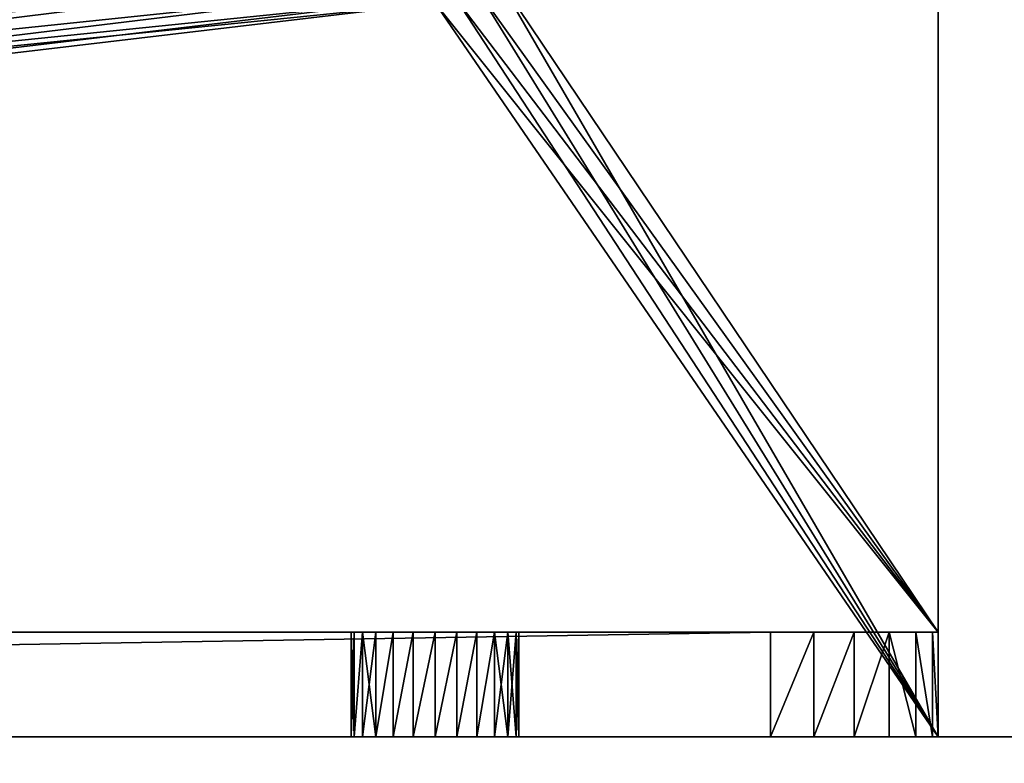
# Model space of a CAD drawing. Extents: x -13 to 98, y 15 to 77.
# Drawn here: x 11 to 12, y 33 to 33 of the extents above; entities that cross this region are included whole.
import ezdxf

# ---------------------------------------------------------------- set-up
doc = ezdxf.new("R2010")
doc.units = 0
doc.header["$MEASUREMENT"] = 0
doc.layers.get('0').update_dxf_attribs({"linetype": 'CONTINUOUS'})

# ---------------------------------------------------------------- blocks, each defined once
blk = doc.blocks.new('GROUP_133')
at = {"color": 39}
mesh = blk.add_polyface(dxfattribs=at)
corners = [(68, 36), (0, 0), (0, 36), (68, 0)]
mesh.append_faces([[corners[k] for k in face] for face in [(0, 1, 2), (1, 0, 3)]], dxfattribs={"vtx0": -1, "color": 39})
mesh = blk.add_polyface(dxfattribs=at)
corners = [(68, 0, 1.875), (0, 36, 1.875), (0, 0, 1.875), (68, 36, 1.875)]
mesh.append_faces([[corners[k] for k in face] for face in [(0, 1, 2), (1, 0, 3)]], dxfattribs={"vtx0": -1, "color": 39})
blk = doc.blocks.new('GROUP_158')
at = {"color": 0, "xscale": 1.433823529411764}
blk.add_blockref('GROUP_133', (0, 0, 41.04569), dxfattribs=at)
blk = doc.blocks.new('GROUP_25')
at = {"color": 9}
for p, q in [((0, 1.875, 1.875), (0, 0.25, 1.875)), ((0, 1.875, 1.875), (0, 1.875, 0.25)), ((0, 1.875, 1.875), (0, 1.875, 0.25)), ((10, 1.875, 1.875), (0, 1.875, 1.875)), ((10, 1.875, 1.875), (0, 1.875, 1.875)), ((0, 1.875, 1.875), (0, 0.25, 1.875)), ((0.25, 1.875), (9.75, 1.875)), ((0.25, 1.875), (9.75, 1.875)), ((0.625, 1.75, 0.875), (0.625, 1.875, 0.875)), ((0.625, 1.75, 0.875), (0.625, 1.875, 0.875)), ((0.6293, 1.75, 0.8426), (0.6293, 1.875, 0.8426)), ((0.6293, 1.75, 0.9074), (0.6293, 1.875, 0.9074)), ((0.6293, 1.75, 0.9074), (0.6293, 1.875, 0.9074)), ((0.6293, 1.75, 0.8426), (0.6293, 1.875, 0.8426)), ((0.6417, 1.75, 0.9375), (0.6417, 1.875, 0.9375)), ((0.6417, 1.75, 0.9375), (0.6417, 1.875, 0.9375)), ((0.6417, 1.75, 0.8125), (0.6417, 1.875, 0.8125)), ((0.6417, 1.75, 0.8125), (0.6417, 1.875, 0.8125)), ((0.6616, 1.75, 0.9634), (0.6616, 1.875, 0.9634)), ((0.6616, 1.75, 0.9634), (0.6616, 1.875, 0.9634)), ((0.6616, 1.75, 0.7866), (0.6616, 1.875, 0.7866)), ((0.6616, 1.75, 0.7866), (0.6616, 1.875, 0.7866)), ((0.6875, 1.75, 0.9833), (0.6875, 1.875, 0.9833)), ((0.6875, 1.75, 0.9833), (0.6875, 1.875, 0.9833)), ((0.6875, 1.75, 0.7667), (0.6875, 1.875, 0.7667)), ((0.6875, 1.75, 0.7667), (0.6875, 1.875, 0.7667)), ((0.7176, 1.75, 0.7543), (0.7176, 1.875, 0.7543)), ((0.7176, 1.75, 0.9957), (0.7176, 1.875, 0.9957)), ((0.7176, 1.75, 0.9957), (0.7176, 1.875, 0.9957)), ((0.7176, 1.75, 0.7543), (0.7176, 1.875, 0.7543)), ((0.75, 1.75, 0.75), (0.75, 1.875, 0.75)), ((0.75, 1.75, 1), (0.75, 1.875, 1)), ((0.75, 1.75, 1), (0.75, 1.875, 1)), ((0.75, 1.75, 0.75), (0.75, 1.875, 0.75)), ((0.7824, 1.75, 0.9957), (0.7824, 1.875, 0.9957)), ((0.7824, 1.75, 0.9957), (0.7824, 1.875, 0.9957)), ((0.7824, 1.75, 0.7543), (0.7824, 1.875, 0.7543)), ((0.7824, 1.75, 0.7543), (0.7824, 1.875, 0.7543)), ((0.8125, 1.75, 0.9833), (0.8125, 1.875, 0.9833)), ((0.8125, 1.75, 0.9833), (0.8125, 1.875, 0.9833)), ((0.8125, 1.75, 0.7667), (0.8125, 1.875, 0.7667)), ((0.8125, 1.75, 0.7667), (0.8125, 1.875, 0.7667)), ((0.8384, 1.75, 0.9634), (0.8384, 1.875, 0.9634)), ((0.8384, 1.75, 0.9634), (0.8384, 1.875, 0.9634)), ((0.8384, 1.75, 0.7866), (0.8384, 1.875, 0.7866)), ((0.8384, 1.75, 0.7866), (0.8384, 1.875, 0.7866)), ((0.8583, 1.75, 0.9375), (0.8583, 1.875, 0.9375)), ((0.8583, 1.75, 0.9375), (0.8583, 1.875, 0.9375)), ((0.8583, 1.75, 0.8125), (0.8583, 1.875, 0.8125)), ((0.8583, 1.75, 0.8125), (0.8583, 1.875, 0.8125)), ((0.8707, 1.75, 0.9074), (0.8707, 1.875, 0.9074)), ((0.8707, 1.75, 0.8426), (0.8707, 1.875, 0.8426)), ((0.8707, 1.75, 0.9074), (0.8707, 1.875, 0.9074)), ((0.8707, 1.75, 0.8426), (0.8707, 1.875, 0.8426)), ((0.875, 1.75, 0.875), (0.875, 1.875, 0.875)), ((0.875, 1.75, 0.875), (0.875, 1.875, 0.875)), ((0, 1.75, 1.75), (0, 1.75, 0.25)), ((0, 1.75, 1.75), (0, 0.25, 1.75)), ((10, 1.75, 1.75), (0, 1.75, 1.75)), ((0, 1.75, 1.75), (0, 1.75, 0.25)), ((0, 1.75, 1.75), (0, 0.25, 1.75)), ((10, 1.75, 1.75), (0, 1.75, 1.75)), ((0.25, 1.75), (9.75, 1.75)), ((0.25, 1.75), (9.75, 1.75))]:
    blk.add_line(p, q, dxfattribs=at)
at = {"color": 0}
for p, q in [((0, 1.75, 0.25), (0, 1.875, 0.25)), ((0, 1.75, 0.25), (0, 1.875, 0.25)), ((0.0085, 1.75, 0.1853), (0.0085, 1.875, 0.1853)), ((0.0085, 1.75, 0.1853), (0.0085, 1.875, 0.1853)), ((0.0335, 1.75, 0.125), (0.0335, 1.875, 0.125)), ((0.0335, 1.75, 0.125), (0.0335, 1.875, 0.125)), ((0.0732, 1.75, 0.0732), (0.0732, 1.875, 0.0732)), ((0.0732, 1.75, 0.0732), (0.0732, 1.875, 0.0732)), ((0.125, 1.75, 0.0335), (0.125, 1.875, 0.0335)), ((0.125, 1.75, 0.0335), (0.125, 1.875, 0.0335)), ((0.1853, 1.75, 0.0085), (0.1853, 1.875, 0.0085)), ((0.1853, 1.75, 0.0085), (0.1853, 1.875, 0.0085)), ((0.25, 1.75), (0.25, 1.875)), ((0.25, 1.75), (0.25, 1.875))]:
    blk.add_line(p, q, dxfattribs=at)
at = {"color": 9, "extrusion": (-8.83422e-13, 1, -9.09495e-13)}
blk.add_circle((-0.75, 0.875, 1.875), 0.125, dxfattribs=at)
blk.add_circle((-0.75, 0.875, 1.875), 0.125, dxfattribs=at)
blk.add_circle((-0.75, 0.875, 1.875), 0.125, dxfattribs=at)
blk.add_circle((-0.75, 0.875, 1.875), 0.125, dxfattribs=at)
blk.add_circle((-0.75, 0.875, 1.875), 0.125, dxfattribs=at)
blk.add_circle((-0.75, 0.875, 1.875), 0.125, dxfattribs=at)
blk.add_circle((-0.75, 0.875, 1.875), 0.125, dxfattribs=at)
blk.add_circle((-0.75, 0.875, 1.875), 0.125, dxfattribs=at)
blk.add_circle((-0.75, 0.875, 1.875), 0.125, dxfattribs=at)
blk.add_circle((-0.75, 0.875, 1.875), 0.125, dxfattribs=at)
blk.add_circle((-0.75, 0.875, 1.875), 0.125, dxfattribs=at)
blk.add_circle((-0.75, 0.875, 1.875), 0.125, dxfattribs=at)
blk.add_circle((-0.75, 0.875, 1.875), 0.125, dxfattribs=at)
blk.add_circle((-0.75, 0.875, 1.875), 0.125, dxfattribs=at)
blk.add_circle((-0.75, 0.875, 1.875), 0.125, dxfattribs=at)
blk.add_circle((-0.75, 0.875, 1.875), 0.125, dxfattribs=at)
blk.add_circle((-0.75, 0.875, 1.875), 0.125, dxfattribs=at)
blk.add_circle((-0.75, 0.875, 1.875), 0.125, dxfattribs=at)
blk.add_circle((-0.75, 0.875, 1.875), 0.125, dxfattribs=at)
blk.add_circle((-0.75, 0.875, 1.875), 0.125, dxfattribs=at)
blk.add_circle((-0.75, 0.875, 1.875), 0.125, dxfattribs=at)
blk.add_circle((-0.75, 0.875, 1.875), 0.125, dxfattribs=at)
blk.add_circle((-0.75, 0.875, 1.875), 0.125, dxfattribs=at)
blk.add_circle((-0.75, 0.875, 1.875), 0.125, dxfattribs=at)
blk.add_circle((-0.75, 0.875, 1.875), 0.125, dxfattribs=at)
at = {"color": 9, "extrusion": (1.1278e-13, 1, 3.2054e-27)}
blk.add_circle((-0.75, 0.875, 1.75), 0.125, dxfattribs=at)
blk.add_circle((-0.75, 0.875, 1.75), 0.125, dxfattribs=at)
blk.add_circle((-0.75, 0.875, 1.75), 0.125, dxfattribs=at)
blk.add_circle((-0.75, 0.875, 1.75), 0.125, dxfattribs=at)
blk.add_circle((-0.75, 0.875, 1.75), 0.125, dxfattribs=at)
blk.add_circle((-0.75, 0.875, 1.75), 0.125, dxfattribs=at)
blk.add_circle((-0.75, 0.875, 1.75), 0.125, dxfattribs=at)
blk.add_circle((-0.75, 0.875, 1.75), 0.125, dxfattribs=at)
blk.add_circle((-0.75, 0.875, 1.75), 0.125, dxfattribs=at)
blk.add_circle((-0.75, 0.875, 1.75), 0.125, dxfattribs=at)
blk.add_circle((-0.75, 0.875, 1.75), 0.125, dxfattribs=at)
blk.add_circle((-0.75, 0.875, 1.75), 0.125, dxfattribs=at)
blk.add_circle((-0.75, 0.875, 1.75), 0.125, dxfattribs=at)
blk.add_circle((-0.75, 0.875, 1.75), 0.125, dxfattribs=at)
blk.add_circle((-0.75, 0.875, 1.75), 0.125, dxfattribs=at)
blk.add_circle((-0.75, 0.875, 1.75), 0.125, dxfattribs=at)
blk.add_circle((-0.75, 0.875, 1.75), 0.125, dxfattribs=at)
blk.add_circle((-0.75, 0.875, 1.75), 0.125, dxfattribs=at)
blk.add_circle((-0.75, 0.875, 1.75), 0.125, dxfattribs=at)
blk.add_circle((-0.75, 0.875, 1.75), 0.125, dxfattribs=at)
blk.add_circle((-0.75, 0.875, 1.75), 0.125, dxfattribs=at)
blk.add_circle((-0.75, 0.875, 1.75), 0.125, dxfattribs=at)
blk.add_circle((-0.75, 0.875, 1.75), 0.125, dxfattribs=at)
blk.add_circle((-0.75, 0.875, 1.75), 0.125, dxfattribs=at)
blk.add_circle((-0.75, 0.875, 1.75), 0.125, dxfattribs=at)
at = {"color": 9, "extrusion": (0, 1, 0)}
for centre in [(-0.25, 0.25, 1.875), (-0.25, 0.25, 1.875), (-0.25, 0.25, 1.875), (-0.25, 0.25, 1.875), (-0.25, 0.25, 1.875), (-0.25, 0.25, 1.875), (-0.25, 0.25, 1.875), (-0.25, 0.25, 1.75), (-0.25, 0.25, 1.75), (-0.25, 0.25, 1.75), (-0.25, 0.25, 1.75), (-0.25, 0.25, 1.75), (-0.25, 0.25, 1.75), (-0.25, 0.25, 1.75)]:
    blk.add_arc(centre, 0.25, 270, 0, dxfattribs=at)
at = {"color": 9}
mesh = blk.add_polyface(dxfattribs=at)
corners = [(0, 1.875, 1.875), (0, 0.25, 1.75), (0, 0.25, 1.875), (0, 1.75, 1.75), (0, 1.75, 0.25), (0, 1.875, 0.25)]
mesh.append_faces([[corners[k] for k in face] for face in [(0, 1, 2), (4, 0, 5)]], dxfattribs={"vtx0": -1, "color": 9})
mesh.append_faces([[corners[k] for k in face] for face in [(1, 0, 3), (3, 0, 4)]], dxfattribs={"vtx0": -1, "vtx1": -1, "color": 9})
mesh = blk.add_polyface(dxfattribs=at)
corners = [(0, 1.875, 0.25), (0.0085, 1.75, 0.1853), (0, 1.75, 0.25), (0.0085, 1.875, 0.1853)]
mesh.append_faces([[corners[k] for k in face] for face in [(0, 1, 2), (1, 0, 3)]], dxfattribs={"vtx0": -1, "color": 9})
mesh = blk.add_polyface(dxfattribs=at)
corners = [(9.1531, 1.875, 0.7543), (9.25, 1.875, 0.75), (9.1207, 1.875, 0.75), (9.2176, 1.875, 0.7543), (9.1832, 1.875, 0.7667), (9.1875, 1.875, 0.7667), (9.1854, 1.875, 0.7684), (6.375, 1.875, 0.75), (9.0884, 1.875, 0.7543), (0.75, 1.875, 0.75), (3.625, 1.875, 0.75), (6.4074, 1.875, 0.7543), (9.0582, 1.875, 0.7667), (6.4375, 1.875, 0.7667), (9.0324, 1.875, 0.7866), (6.4634, 1.875, 0.7866), (9.0125, 1.875, 0.8125), (6.4833, 1.875, 0.8125), (9, 1.875, 0.8426), (6.4957, 1.875, 0.8426), (8.9957, 1.875, 0.875), (6.5, 1.875, 0.875), (9, 1.875, 0.9074), (6.4957, 1.875, 0.9074), (9.0125, 1.875, 0.9375), (6.4833, 1.875, 0.9375), (9.0324, 1.875, 0.9634), (6.4634, 1.875, 0.9634), (9.0582, 1.875, 0.9833), (6.4375, 1.875, 0.9833), (9.0884, 1.875, 0.9957), (6.4074, 1.875, 0.9957), (9.1207, 1.875, 1), (6.375, 1.875, 1), (0.1853, 1.875, 0.0085), (9.75, 1.875), (0.25, 1.875), (9.8147, 1.875, 0.0085), (0.125, 1.875, 0.0335), (9.875, 1.875, 0.0335), (0.0732, 1.875, 0.0732), (9.9268, 1.875, 0.0732), (0.0335, 1.875, 0.125), (9.9665, 1.875, 0.125), (0.0085, 1.875, 0.1853), (9.9915, 1.875, 0.1853), (0, 1.875, 0.25), (10, 1.875, 0.25), (0.7176, 1.875, 0.7543), (0.6875, 1.875, 0.7667), (0.6616, 1.875, 0.7866), (0.6417, 1.875, 0.8125), (0, 1.875, 1.875), (0.6293, 1.875, 0.8426), (0.625, 1.875, 0.875), (0.6293, 1.875, 0.9074), (0.6417, 1.875, 0.9375), (0.6616, 1.875, 0.9634), (0.6875, 1.875, 0.9833), (0.7176, 1.875, 0.9957), (0.75, 1.875, 1), (3.625, 1.875, 1), (9.25, 1.875, 1), (9.3583, 1.875, 0.8125), (10, 1.875, 1.875), (9.3384, 1.875, 0.7866), (9.3125, 1.875, 0.7667), (9.2824, 1.875, 0.7543), (9.3707, 1.875, 0.8426), (9.375, 1.875, 0.875), (9.3707, 1.875, 0.9074), (9.3583, 1.875, 0.9375), (9.3384, 1.875, 0.9634), (9.3125, 1.875, 0.9833), (9.2824, 1.875, 0.9957), (9.1832, 1.875, 0.9833), (9.1875, 1.875, 0.9833), (9.1854, 1.875, 0.9816), (9.1531, 1.875, 0.9957), (9.2176, 1.875, 0.9957), (3.6574, 1.875, 0.7543), (6.3426, 1.875, 0.7543), (3.6875, 1.875, 0.7667), (6.3125, 1.875, 0.7667), (3.7134, 1.875, 0.7866), (6.3104, 1.875, 0.7684), (6.2866, 1.875, 0.7866), (3.7333, 1.875, 0.8125), (6.2667, 1.875, 0.8125), (3.7457, 1.875, 0.8426), (6.2543, 1.875, 0.8426), (3.75, 1.875, 0.875), (6.25, 1.875, 0.875), (3.7457, 1.875, 0.9074), (6.2543, 1.875, 0.9074), (3.7333, 1.875, 0.9375), (6.2667, 1.875, 0.9375), (3.7134, 1.875, 0.9634), (6.2866, 1.875, 0.9634), (3.6875, 1.875, 0.9833), (6.3104, 1.875, 0.9816), (6.3125, 1.875, 0.9833), (3.6574, 1.875, 0.9957), (6.3426, 1.875, 0.9957), (0.7824, 1.875, 0.7543), (3.5926, 1.875, 0.7543), (0.8125, 1.875, 0.7667), (3.5625, 1.875, 0.7667), (0.8384, 1.875, 0.7866), (3.5604, 1.875, 0.7684), (3.5366, 1.875, 0.7866), (0.8583, 1.875, 0.8125), (3.5167, 1.875, 0.8125), (0.8707, 1.875, 0.8426), (3.5043, 1.875, 0.8426), (0.875, 1.875, 0.875), (3.5, 1.875, 0.875), (0.8707, 1.875, 0.9074), (3.5043, 1.875, 0.9074), (0.8583, 1.875, 0.9375), (3.5167, 1.875, 0.9375), (0.8384, 1.875, 0.9634), (3.5366, 1.875, 0.9634), (0.8125, 1.875, 0.9833), (3.5604, 1.875, 0.9816), (3.5625, 1.875, 0.9833), (0.7824, 1.875, 0.9957), (3.5926, 1.875, 0.9957)]
mesh.append_faces([[corners[k] for k in face] for face in [(5, 4, 6), (34, 35, 36), (75, 76, 77)]], dxfattribs={"vtx0": -1, "color": 9})
mesh.append_faces([[corners[k] for k in face] for face in [(0, 1, 2), (1, 0, 3), (3, 4, 5), (2, 7, 8), (8, 11, 12), (12, 13, 14), (14, 15, 16), (16, 17, 18), (18, 19, 20), (20, 21, 22), (22, 23, 24), (24, 25, 26), (26, 27, 28), (28, 29, 30), (30, 31, 32), (35, 34, 37), (37, 38, 39), (39, 40, 41), (41, 42, 43), (43, 44, 45), (45, 46, 47), (9, 46, 48), (48, 46, 49), (49, 46, 50), (50, 46, 51), (51, 52, 53), (53, 52, 54), (54, 52, 55), (55, 52, 56), (56, 52, 57), (57, 52, 58), (58, 52, 59), (59, 52, 60), (47, 63, 64), (63, 47, 65), (65, 47, 66), (66, 47, 67), (67, 47, 1), (64, 62, 52), (76, 78, 79), (79, 32, 62), (80, 7, 10), (7, 80, 81), (81, 82, 83), (83, 84, 85), (85, 84, 86), (86, 87, 88), (88, 89, 90), (90, 91, 92), (92, 93, 94), (94, 95, 96), (96, 97, 98), (98, 99, 100), (100, 99, 101), (101, 102, 103), (103, 61, 33), (104, 10, 9), (10, 104, 105), (105, 106, 107), (107, 108, 109), (109, 108, 110), (110, 111, 112), (112, 113, 114), (114, 115, 116), (116, 117, 118), (118, 119, 120), (120, 121, 122), (122, 123, 124), (124, 123, 125), (125, 126, 127), (127, 60, 61)]], dxfattribs={"vtx0": -1, "vtx1": -1, "color": 9})
mesh.append_faces([[corners[k] for k in face] for face in [(7, 2, 9), (7, 9, 10), (47, 46, 9), (47, 9, 2), (60, 52, 61), (61, 52, 33), (33, 52, 62), (1, 47, 2), (62, 32, 33)]], dxfattribs={"vtx0": -1, "vtx1": -1, "vtx2": -1, "color": 9})
mesh.append_faces([[corners[k] for k in face] for face in [(3, 0, 4), (8, 7, 11), (12, 11, 13), (14, 13, 15), (16, 15, 17), (18, 17, 19), (20, 19, 21), (22, 21, 23), (24, 23, 25), (26, 25, 27), (28, 27, 29), (30, 29, 31), (32, 31, 33), (37, 34, 38), (39, 38, 40), (41, 40, 42), (43, 42, 44), (45, 44, 46), (51, 46, 52), (64, 63, 68), (64, 68, 69), (64, 69, 70), (64, 70, 71), (64, 71, 72), (64, 72, 73), (64, 73, 74), (64, 74, 62), (76, 75, 78), (79, 78, 32), (81, 80, 82), (83, 82, 84), (86, 84, 87), (88, 87, 89), (90, 89, 91), (92, 91, 93), (94, 93, 95), (96, 95, 97), (98, 97, 99), (101, 99, 102), (103, 102, 61), (105, 104, 106), (107, 106, 108), (110, 108, 111), (112, 111, 113), (114, 113, 115), (116, 115, 117), (118, 117, 119), (120, 119, 121), (122, 121, 123), (125, 123, 126), (127, 126, 60)]], dxfattribs={"vtx0": -1, "vtx2": -1, "color": 9})
mesh = blk.add_polyface(dxfattribs=at)
corners = [(0.25, 0, 1.875), (0.6293, 0.8426, 1.875), (0.625, 0.875, 1.875), (0.6417, 0.8125, 1.875), (0.6616, 0.7866, 1.875), (0.6875, 0.7667, 1.875), (0.7176, 0.7543, 1.875), (0.75, 0.75, 1.875), (9.75, 0, 1.875), (0.7824, 0.7543, 1.875), (0.8125, 0.7667, 1.875), (0.8384, 0.7866, 1.875), (0.8583, 0.8125, 1.875), (0.8707, 0.8426, 1.875), (0.875, 0.875, 1.875), (3.625, 0.75, 1.875), (3.5926, 0.7543, 1.875), (3.5625, 0.7667, 1.875), (3.5366, 0.7866, 1.875), (3.5167, 0.8125, 1.875), (3.5043, 0.8426, 1.875), (3.5, 0.875, 1.875), (3.6574, 0.7543, 1.875), (3.6875, 0.7667, 1.875), (3.7134, 0.7866, 1.875), (3.7333, 0.8125, 1.875), (3.7457, 0.8426, 1.875), (3.75, 0.875, 1.875), (6.3426, 0.7543, 1.875), (6.3125, 0.7667, 1.875), (6.2866, 0.7866, 1.875), (6.2667, 0.8125, 1.875), (6.2543, 0.8426, 1.875), (6.25, 0.875, 1.875), (6.375, 0.75, 1.875), (6.4074, 0.7543, 1.875), (6.4375, 0.7667, 1.875), (6.4634, 0.7866, 1.875), (6.4833, 0.8125, 1.875), (6.4957, 0.8426, 1.875), (6.5, 0.875, 1.875), (9.1417, 0.8125, 1.875), (9.1293, 0.8426, 1.875), (9.125, 0.875, 1.875), (9.1616, 0.7866, 1.875), (9.1875, 0.7667, 1.875), (9.2176, 0.7543, 1.875), (9.25, 0.75, 1.875), (9.2824, 0.7543, 1.875), (9.3125, 0.7667, 1.875), (9.3384, 0.7866, 1.875), (9.3583, 0.8125, 1.875), (9.3707, 0.8426, 1.875), (9.375, 0.875, 1.875), (0, 1.875, 1.875), (0.75, 1, 1.875), (10, 1.875, 1.875), (0.7176, 0.9957, 1.875), (0.6875, 0.9833, 1.875), (0.6616, 0.9634, 1.875), (0, 0.25, 1.875), (0.0085, 0.1853, 1.875), (0.6417, 0.9375, 1.875), (0.0335, 0.125, 1.875), (0.0732, 0.0732, 1.875), (0.125, 0.0335, 1.875), (0.1853, 0.0085, 1.875), (0.6293, 0.9074, 1.875), (0.7824, 0.9957, 1.875), (0.8125, 0.9833, 1.875), (0.8384, 0.9634, 1.875), (0.8583, 0.9375, 1.875), (0.8707, 0.9074, 1.875), (3.5926, 0.9957, 1.875), (3.5625, 0.9833, 1.875), (3.5366, 0.9634, 1.875), (3.5167, 0.9375, 1.875), (3.5043, 0.9074, 1.875), (3.625, 1, 1.875), (3.6574, 0.9957, 1.875), (3.6875, 0.9833, 1.875), (3.7134, 0.9634, 1.875), (3.7333, 0.9375, 1.875), (3.7457, 0.9074, 1.875), (6.3426, 0.9957, 1.875), (6.3125, 0.9833, 1.875), (6.2866, 0.9634, 1.875), (6.2667, 0.9375, 1.875), (6.2543, 0.9074, 1.875), (6.375, 1, 1.875), (6.4074, 0.9957, 1.875), (6.4375, 0.9833, 1.875), (6.4634, 0.9634, 1.875), (6.4833, 0.9375, 1.875), (6.4957, 0.9074, 1.875), (9.1616, 0.9634, 1.875), (9.1417, 0.9375, 1.875), (9.1293, 0.9074, 1.875), (9.1875, 0.9833, 1.875), (9.2176, 0.9957, 1.875), (9.25, 1, 1.875), (9.2824, 0.9957, 1.875), (9.3125, 0.9833, 1.875), (9.3384, 0.9634, 1.875), (9.3583, 0.9375, 1.875), (9.3707, 0.9074, 1.875), (9.8147, 0.0085, 1.875), (9.875, 0.0335, 1.875), (9.9268, 0.0732, 1.875), (9.9665, 0.125, 1.875), (9.9915, 0.1853, 1.875), (10, 0.25, 1.875)]
mesh.append_faces([[corners[k] for k in face] for face in [(56, 110, 111)]], dxfattribs={"vtx0": -1, "color": 9})
mesh.append_faces([[corners[k] for k in face] for face in [(1, 0, 3), (3, 0, 4), (4, 0, 5), (5, 0, 6), (6, 0, 7), (7, 8, 9), (9, 8, 10), (10, 8, 11), (11, 8, 12), (12, 8, 13), (13, 8, 14), (15, 8, 22), (22, 8, 23), (23, 8, 24), (24, 8, 25), (25, 8, 26), (26, 8, 27), (28, 8, 34), (34, 8, 35), (35, 8, 36), (36, 8, 37), (37, 8, 38), (38, 8, 39), (39, 8, 40), (41, 8, 44), (44, 8, 45), (45, 8, 46), (46, 8, 47), (47, 8, 48), (48, 8, 49), (49, 8, 50), (50, 8, 51), (51, 8, 52), (52, 8, 53), (54, 55, 56), (55, 54, 57), (57, 54, 58), (58, 54, 59), (59, 61, 62), (62, 0, 67), (67, 0, 2), (73, 14, 74), (74, 14, 75), (75, 14, 76), (76, 14, 77), (77, 14, 21), (84, 27, 85), (85, 27, 86), (86, 27, 87), (87, 27, 88), (88, 27, 33), (95, 40, 96), (96, 40, 97), (97, 40, 43)]], dxfattribs={"vtx0": -1, "vtx1": -1, "color": 9})
mesh.append_faces([[corners[k] for k in face] for face in [(14, 8, 15), (27, 8, 28), (40, 8, 41), (56, 14, 73), (56, 27, 84), (56, 40, 95), (56, 53, 8)]], dxfattribs={"vtx0": -1, "vtx1": -1, "vtx2": -1, "color": 9})
mesh.append_faces([[corners[k] for k in face] for face in [(0, 1, 2), (7, 0, 8), (14, 15, 16), (14, 16, 17), (14, 17, 18), (14, 18, 19), (14, 19, 20), (14, 20, 21), (27, 28, 29), (27, 29, 30), (27, 30, 31), (27, 31, 32), (27, 32, 33), (40, 41, 42), (40, 42, 43), (59, 54, 60), (59, 60, 61), (62, 61, 63), (62, 63, 64), (62, 64, 65), (62, 65, 66), (62, 66, 0), (56, 55, 68), (56, 68, 69), (56, 69, 70), (56, 70, 71), (56, 71, 72), (56, 72, 14), (56, 73, 78), (56, 78, 79), (56, 79, 80), (56, 80, 81), (56, 81, 82), (56, 82, 83), (56, 83, 27), (56, 84, 89), (56, 89, 90), (56, 90, 91), (56, 91, 92), (56, 92, 93), (56, 93, 94), (56, 94, 40), (56, 95, 98), (56, 98, 99), (56, 99, 100), (56, 100, 101), (56, 101, 102), (56, 102, 103), (56, 103, 104), (56, 104, 105), (56, 105, 53), (56, 8, 106), (56, 106, 107), (56, 107, 108), (56, 108, 109), (56, 109, 110)]], dxfattribs={"vtx0": -1, "vtx2": -1, "color": 9})
mesh = blk.add_polyface(dxfattribs=at)
corners = [(0.0085, 1.875, 0.1853), (0.0335, 1.75, 0.125), (0.0085, 1.75, 0.1853), (0.0335, 1.875, 0.125)]
mesh.append_faces([[corners[k] for k in face] for face in [(0, 1, 2), (1, 0, 3)]], dxfattribs={"vtx0": -1, "color": 9})
mesh = blk.add_polyface(dxfattribs=at)
corners = [(0.0335, 1.875, 0.125), (0.0732, 1.75, 0.0732), (0.0335, 1.75, 0.125), (0.0732, 1.875, 0.0732)]
mesh.append_faces([[corners[k] for k in face] for face in [(0, 1, 2), (1, 0, 3)]], dxfattribs={"vtx0": -1, "color": 9})
mesh = blk.add_polyface(dxfattribs=at)
corners = [(0.125, 1.875, 0.0335), (0.0732, 1.75, 0.0732), (0.0732, 1.875, 0.0732), (0.125, 1.75, 0.0335)]
mesh.append_faces([[corners[k] for k in face] for face in [(0, 1, 2), (1, 0, 3)]], dxfattribs={"vtx0": -1, "color": 9})
mesh = blk.add_polyface(dxfattribs=at)
corners = [(0.1853, 1.875, 0.0085), (0.125, 1.75, 0.0335), (0.125, 1.875, 0.0335), (0.1853, 1.75, 0.0085)]
mesh.append_faces([[corners[k] for k in face] for face in [(0, 1, 2), (1, 0, 3)]], dxfattribs={"vtx0": -1, "color": 9})
mesh = blk.add_polyface(dxfattribs=at)
corners = [(0.25, 1.875), (0.1853, 1.75, 0.0085), (0.1853, 1.875, 0.0085), (0.25, 1.75)]
mesh.append_faces([[corners[k] for k in face] for face in [(0, 1, 2), (1, 0, 3)]], dxfattribs={"vtx0": -1, "color": 9})
mesh = blk.add_polyface(dxfattribs=at)
corners = [(9.75, 1.875), (0.25, 1.75), (0.25, 1.875), (9.75, 1.75)]
mesh.append_faces([[corners[k] for k in face] for face in [(0, 1, 2), (1, 0, 3)]], dxfattribs={"vtx0": -1, "color": 9})
mesh = blk.add_polyface(dxfattribs=at)
corners = [(0.6293, 1.875, 0.8426), (0.625, 1.75, 0.875), (0.6293, 1.75, 0.8426), (0.625, 1.875, 0.875)]
mesh.append_faces([[corners[k] for k in face] for face in [(0, 1, 2), (1, 0, 3)]], dxfattribs={"vtx0": -1, "color": 9})
mesh = blk.add_polyface(dxfattribs=at)
corners = [(0.625, 1.875, 0.875), (0.6293, 1.75, 0.9074), (0.625, 1.75, 0.875), (0.6293, 1.875, 0.9074)]
mesh.append_faces([[corners[k] for k in face] for face in [(0, 1, 2), (1, 0, 3)]], dxfattribs={"vtx0": -1, "color": 9})
mesh = blk.add_polyface(dxfattribs=at)
corners = [(0.6293, 1.875, 0.9074), (0.6417, 1.75, 0.9375), (0.6293, 1.75, 0.9074), (0.6417, 1.875, 0.9375)]
mesh.append_faces([[corners[k] for k in face] for face in [(0, 1, 2), (1, 0, 3)]], dxfattribs={"vtx0": -1, "color": 9})
mesh = blk.add_polyface(dxfattribs=at)
corners = [(0.6417, 1.875, 0.8125), (0.6293, 1.75, 0.8426), (0.6417, 1.75, 0.8125), (0.6293, 1.875, 0.8426)]
mesh.append_faces([[corners[k] for k in face] for face in [(0, 1, 2), (1, 0, 3)]], dxfattribs={"vtx0": -1, "color": 9})
mesh = blk.add_polyface(dxfattribs=at)
corners = [(0.6417, 1.875, 0.9375), (0.6616, 1.75, 0.9634), (0.6417, 1.75, 0.9375), (0.6616, 1.875, 0.9634)]
mesh.append_faces([[corners[k] for k in face] for face in [(0, 1, 2), (1, 0, 3)]], dxfattribs={"vtx0": -1, "color": 9})
mesh = blk.add_polyface(dxfattribs=at)
corners = [(0.6616, 1.875, 0.7866), (0.6417, 1.75, 0.8125), (0.6616, 1.75, 0.7866), (0.6417, 1.875, 0.8125)]
mesh.append_faces([[corners[k] for k in face] for face in [(0, 1, 2), (1, 0, 3)]], dxfattribs={"vtx0": -1, "color": 9})
mesh = blk.add_polyface(dxfattribs=at)
corners = [(0.6875, 1.875, 0.9833), (0.6616, 1.75, 0.9634), (0.6616, 1.875, 0.9634), (0.6875, 1.75, 0.9833)]
mesh.append_faces([[corners[k] for k in face] for face in [(0, 1, 2), (1, 0, 3)]], dxfattribs={"vtx0": -1, "color": 9})
mesh = blk.add_polyface(dxfattribs=at)
corners = [(0.6616, 1.75, 0.7866), (0.6875, 1.875, 0.7667), (0.6616, 1.875, 0.7866), (0.6875, 1.75, 0.7667)]
mesh.append_faces([[corners[k] for k in face] for face in [(0, 1, 2), (1, 0, 3)]], dxfattribs={"vtx0": -1, "color": 9})
mesh = blk.add_polyface(dxfattribs=at)
corners = [(0.7176, 1.875, 0.9957), (0.6875, 1.75, 0.9833), (0.6875, 1.875, 0.9833), (0.7176, 1.75, 0.9957)]
mesh.append_faces([[corners[k] for k in face] for face in [(0, 1, 2), (1, 0, 3)]], dxfattribs={"vtx0": -1, "color": 9})
mesh = blk.add_polyface(dxfattribs=at)
corners = [(0.6875, 1.75, 0.7667), (0.7176, 1.875, 0.7543), (0.6875, 1.875, 0.7667), (0.7176, 1.75, 0.7543)]
mesh.append_faces([[corners[k] for k in face] for face in [(0, 1, 2), (1, 0, 3)]], dxfattribs={"vtx0": -1, "color": 9})
mesh = blk.add_polyface(dxfattribs=at)
corners = [(0.7176, 1.75, 0.7543), (0.75, 1.875, 0.75), (0.7176, 1.875, 0.7543), (0.75, 1.75, 0.75)]
mesh.append_faces([[corners[k] for k in face] for face in [(0, 1, 2), (1, 0, 3)]], dxfattribs={"vtx0": -1, "color": 9})
mesh = blk.add_polyface(dxfattribs=at)
corners = [(0.75, 1.875, 1), (0.7176, 1.75, 0.9957), (0.7176, 1.875, 0.9957), (0.75, 1.75, 1)]
mesh.append_faces([[corners[k] for k in face] for face in [(0, 1, 2), (1, 0, 3)]], dxfattribs={"vtx0": -1, "color": 9})
mesh = blk.add_polyface(dxfattribs=at)
corners = [(0.7824, 1.875, 0.9957), (0.75, 1.75, 1), (0.75, 1.875, 1), (0.7824, 1.75, 0.9957)]
mesh.append_faces([[corners[k] for k in face] for face in [(0, 1, 2), (1, 0, 3)]], dxfattribs={"vtx0": -1, "color": 9})
mesh = blk.add_polyface(dxfattribs=at)
corners = [(0.75, 1.75, 0.75), (0.7824, 1.875, 0.7543), (0.75, 1.875, 0.75), (0.7824, 1.75, 0.7543)]
mesh.append_faces([[corners[k] for k in face] for face in [(0, 1, 2), (1, 0, 3)]], dxfattribs={"vtx0": -1, "color": 9})
mesh = blk.add_polyface(dxfattribs=at)
corners = [(0.8125, 1.875, 0.9833), (0.7824, 1.75, 0.9957), (0.7824, 1.875, 0.9957), (0.8125, 1.75, 0.9833)]
mesh.append_faces([[corners[k] for k in face] for face in [(0, 1, 2), (1, 0, 3)]], dxfattribs={"vtx0": -1, "color": 9})
mesh = blk.add_polyface(dxfattribs=at)
corners = [(0.7824, 1.75, 0.7543), (0.8125, 1.875, 0.7667), (0.7824, 1.875, 0.7543), (0.8125, 1.75, 0.7667)]
mesh.append_faces([[corners[k] for k in face] for face in [(0, 1, 2), (1, 0, 3)]], dxfattribs={"vtx0": -1, "color": 9})
mesh = blk.add_polyface(dxfattribs=at)
corners = [(0.8384, 1.875, 0.9634), (0.8125, 1.75, 0.9833), (0.8125, 1.875, 0.9833), (0.8384, 1.75, 0.9634)]
mesh.append_faces([[corners[k] for k in face] for face in [(0, 1, 2), (1, 0, 3)]], dxfattribs={"vtx0": -1, "color": 9})
mesh = blk.add_polyface(dxfattribs=at)
corners = [(0.8125, 1.75, 0.7667), (0.8384, 1.875, 0.7866), (0.8125, 1.875, 0.7667), (0.8384, 1.75, 0.7866)]
mesh.append_faces([[corners[k] for k in face] for face in [(0, 1, 2), (1, 0, 3)]], dxfattribs={"vtx0": -1, "color": 9})
mesh = blk.add_polyface(dxfattribs=at)
corners = [(0.8384, 1.875, 0.9634), (0.8583, 1.75, 0.9375), (0.8384, 1.75, 0.9634), (0.8583, 1.875, 0.9375)]
mesh.append_faces([[corners[k] for k in face] for face in [(0, 1, 2), (1, 0, 3)]], dxfattribs={"vtx0": -1, "color": 9})
mesh = blk.add_polyface(dxfattribs=at)
corners = [(0.8583, 1.875, 0.8125), (0.8384, 1.75, 0.7866), (0.8583, 1.75, 0.8125), (0.8384, 1.875, 0.7866)]
mesh.append_faces([[corners[k] for k in face] for face in [(0, 1, 2), (1, 0, 3)]], dxfattribs={"vtx0": -1, "color": 9})
mesh = blk.add_polyface(dxfattribs=at)
corners = [(0.8583, 1.75, 0.9375), (0.8707, 1.875, 0.9074), (0.8707, 1.75, 0.9074), (0.8583, 1.875, 0.9375)]
mesh.append_faces([[corners[k] for k in face] for face in [(0, 1, 2), (1, 0, 3)]], dxfattribs={"vtx0": -1, "color": 9})
mesh = blk.add_polyface(dxfattribs=at)
corners = [(0.8707, 1.875, 0.8426), (0.8583, 1.75, 0.8125), (0.8707, 1.75, 0.8426), (0.8583, 1.875, 0.8125)]
mesh.append_faces([[corners[k] for k in face] for face in [(0, 1, 2), (1, 0, 3)]], dxfattribs={"vtx0": -1, "color": 9})
mesh = blk.add_polyface(dxfattribs=at)
corners = [(0.8707, 1.875, 0.9074), (0.875, 1.75, 0.875), (0.8707, 1.75, 0.9074), (0.875, 1.875, 0.875)]
mesh.append_faces([[corners[k] for k in face] for face in [(0, 1, 2), (1, 0, 3)]], dxfattribs={"vtx0": -1, "color": 9})
mesh = blk.add_polyface(dxfattribs=at)
corners = [(0.875, 1.875, 0.875), (0.8707, 1.75, 0.8426), (0.875, 1.75, 0.875), (0.8707, 1.875, 0.8426)]
mesh.append_faces([[corners[k] for k in face] for face in [(0, 1, 2), (1, 0, 3)]], dxfattribs={"vtx0": -1, "color": 9})
mesh = blk.add_polyface(dxfattribs=at)
corners = [(10, 1.75, 0.25), (9.2824, 1.75, 0.7543), (9.25, 1.75, 0.75), (9.3125, 1.75, 0.7667), (9.3384, 1.75, 0.7866), (9.3583, 1.75, 0.8125), (10, 1.75, 1.75), (9.3707, 1.75, 0.8426), (9.375, 1.75, 0.875), (9.3707, 1.75, 0.9074), (9.3583, 1.75, 0.9375), (9.3384, 1.75, 0.9634), (9.3125, 1.75, 0.9833), (9.2824, 1.75, 0.9957), (9.25, 1.75, 1), (6.375, 1.75, 1), (3.625, 1.75, 1), (0.75, 1.75, 1), (0, 1.75, 1.75), (9.75, 1.75), (0.1853, 1.75, 0.0085), (0.25, 1.75), (9.8147, 1.75, 0.0085), (0.125, 1.75, 0.0335), (9.875, 1.75, 0.0335), (0.0732, 1.75, 0.0732), (9.9268, 1.75, 0.0732), (0.0335, 1.75, 0.125), (9.9665, 1.75, 0.125), (0.0085, 1.75, 0.1853), (9.9915, 1.75, 0.1853), (0, 1.75, 0.25), (0.75, 1.75, 0.75), (0.7176, 1.75, 0.7543), (0.6875, 1.75, 0.7667), (0.6616, 1.75, 0.7866), (0.6417, 1.75, 0.8125), (6.375, 1.75, 0.75), (3.625, 1.75, 0.75), (0.6293, 1.75, 0.8426), (0.625, 1.75, 0.875), (0.6293, 1.75, 0.9074), (0.6417, 1.75, 0.9375), (0.6616, 1.75, 0.9634), (0.6875, 1.75, 0.9833), (0.7176, 1.75, 0.9957), (3.5926, 1.75, 0.7543), (0.7824, 1.75, 0.7543), (0.8125, 1.75, 0.7667), (3.5625, 1.75, 0.7667), (0.8384, 1.75, 0.7866), (3.5604, 1.75, 0.7684), (3.5366, 1.75, 0.7866), (0.8583, 1.75, 0.8125), (3.5167, 1.75, 0.8125), (0.8707, 1.75, 0.8426), (3.5043, 1.75, 0.8426), (0.875, 1.75, 0.875), (3.5, 1.75, 0.875), (0.8707, 1.75, 0.9074), (3.5043, 1.75, 0.9074), (0.8583, 1.75, 0.9375), (3.5167, 1.75, 0.9375), (0.8384, 1.75, 0.9634), (3.5366, 1.75, 0.9634), (0.8125, 1.75, 0.9833), (3.5604, 1.75, 0.9816), (3.5625, 1.75, 0.9833), (0.7824, 1.75, 0.9957), (3.5926, 1.75, 0.9957), (6.3426, 1.75, 0.7543), (3.6574, 1.75, 0.7543), (6.3125, 1.75, 0.7667), (3.6875, 1.75, 0.7667), (6.3104, 1.75, 0.7684), (3.7134, 1.75, 0.7866), (6.2866, 1.75, 0.7866), (6.2667, 1.75, 0.8125), (3.7333, 1.75, 0.8125), (6.2543, 1.75, 0.8426), (3.7457, 1.75, 0.8426), (6.25, 1.75, 0.875), (3.75, 1.75, 0.875), (6.2543, 1.75, 0.9074), (3.7457, 1.75, 0.9074), (6.2667, 1.75, 0.9375), (3.7333, 1.75, 0.9375), (6.2866, 1.75, 0.9634), (3.7134, 1.75, 0.9634), (6.3104, 1.75, 0.9816), (3.6875, 1.75, 0.9833), (6.3125, 1.75, 0.9833), (6.3426, 1.75, 0.9957), (3.6574, 1.75, 0.9957), (9.2176, 1.75, 0.7543), (6.4074, 1.75, 0.7543), (9.1875, 1.75, 0.7667), (6.4375, 1.75, 0.7667), (9.1854, 1.75, 0.7684), (6.4634, 1.75, 0.7866), (9.1616, 1.75, 0.7866), (9.1417, 1.75, 0.8125), (6.4833, 1.75, 0.8125), (9.1293, 1.75, 0.8426), (6.4957, 1.75, 0.8426), (9.125, 1.75, 0.875), (6.5, 1.75, 0.875), (9.1293, 1.75, 0.9074), (6.4957, 1.75, 0.9074), (9.1417, 1.75, 0.9375), (6.4833, 1.75, 0.9375), (9.1616, 1.75, 0.9634), (6.4634, 1.75, 0.9634), (9.1854, 1.75, 0.9816), (6.4375, 1.75, 0.9833), (9.1875, 1.75, 0.9833), (9.2176, 1.75, 0.9957), (6.4074, 1.75, 0.9957)]
mesh.append_faces([[corners[k] for k in face] for face in [(19, 20, 21)]], dxfattribs={"vtx0": -1, "color": 9})
mesh.append_faces([[corners[k] for k in face] for face in [(1, 0, 3), (3, 0, 4), (4, 0, 5), (5, 6, 7), (7, 6, 8), (8, 6, 9), (9, 6, 10), (10, 6, 11), (11, 6, 12), (12, 6, 13), (13, 6, 14), (20, 22, 23), (23, 24, 25), (25, 26, 27), (27, 28, 29), (29, 30, 31), (31, 36, 18), (46, 32, 38), (32, 46, 47), (47, 46, 48), (48, 49, 50), (50, 52, 53), (53, 54, 55), (55, 56, 57), (57, 58, 59), (59, 60, 61), (61, 62, 63), (63, 64, 65), (65, 67, 68), (68, 69, 17), (70, 38, 37), (38, 70, 71), (71, 72, 73), (73, 74, 75), (75, 77, 78), (78, 79, 80), (80, 81, 82), (82, 83, 84), (84, 85, 86), (86, 87, 88), (88, 89, 90), (90, 92, 93), (93, 15, 16), (94, 37, 2), (37, 94, 95), (95, 96, 97), (97, 98, 99), (99, 101, 102), (102, 103, 104), (104, 105, 106), (106, 107, 108), (108, 109, 110), (110, 111, 112), (112, 113, 114), (114, 116, 117), (117, 14, 15)]], dxfattribs={"vtx0": -1, "vtx1": -1, "color": 9})
mesh.append_faces([[corners[k] for k in face] for face in [(14, 6, 15), (15, 6, 16), (16, 6, 17), (31, 0, 32), (32, 0, 2), (32, 2, 37), (32, 37, 38)]], dxfattribs={"vtx0": -1, "vtx1": -1, "vtx2": -1, "color": 9})
mesh.append_faces([[corners[k] for k in face] for face in [(0, 1, 2), (5, 0, 6), (17, 6, 18), (20, 19, 22), (23, 22, 24), (25, 24, 26), (27, 26, 28), (29, 28, 30), (31, 30, 0), (31, 32, 33), (31, 33, 34), (31, 34, 35), (31, 35, 36), (18, 36, 39), (18, 39, 40), (18, 40, 41), (18, 41, 42), (18, 42, 43), (18, 43, 44), (18, 44, 45), (18, 45, 17), (48, 46, 49), (50, 49, 51), (50, 51, 52), (53, 52, 54), (55, 54, 56), (57, 56, 58), (59, 58, 60), (61, 60, 62), (63, 62, 64), (65, 64, 66), (65, 66, 67), (68, 67, 69), (17, 69, 16), (71, 70, 72), (73, 72, 74), (75, 74, 76), (75, 76, 77), (78, 77, 79), (80, 79, 81), (82, 81, 83), (84, 83, 85), (86, 85, 87), (88, 87, 89), (90, 89, 91), (90, 91, 92), (93, 92, 15), (95, 94, 96), (97, 96, 98), (99, 98, 100), (99, 100, 101), (102, 101, 103), (104, 103, 105), (106, 105, 107), (108, 107, 109), (110, 109, 111), (112, 111, 113), (114, 113, 115), (114, 115, 116), (117, 116, 14)]], dxfattribs={"vtx0": -1, "vtx2": -1, "color": 9})
mesh = blk.add_polyface(dxfattribs=at)
corners = [(0, 1.75, 1.75), (0.6616, 0.9634, 1.75), (0, 0.25, 1.75), (0.6875, 0.9833, 1.75), (0.7176, 0.9957, 1.75), (0.75, 1, 1.75), (10, 1.75, 1.75), (0.0085, 0.1853, 1.75), (0.6417, 0.9375, 1.75), (0.0335, 0.125, 1.75), (0.0732, 0.0732, 1.75), (0.125, 0.0335, 1.75), (0.1853, 0.0085, 1.75), (0.25, 0, 1.75), (0.6293, 0.9074, 1.75), (0.625, 0.875, 1.75), (0.7824, 0.9957, 1.75), (0.8125, 0.9833, 1.75), (0.8384, 0.9634, 1.75), (0.8583, 0.9375, 1.75), (0.8707, 0.9074, 1.75), (0.875, 0.875, 1.75), (3.625, 1, 1.75), (3.5926, 0.9957, 1.75), (3.5625, 0.9833, 1.75), (3.5366, 0.9634, 1.75), (3.5167, 0.9375, 1.75), (3.5043, 0.9074, 1.75), (3.5, 0.875, 1.75), (3.6574, 0.9957, 1.75), (3.6875, 0.9833, 1.75), (3.7134, 0.9634, 1.75), (3.7333, 0.9375, 1.75), (3.7457, 0.9074, 1.75), (3.75, 0.875, 1.75), (6.3426, 0.9957, 1.75), (6.3125, 0.9833, 1.75), (6.2866, 0.9634, 1.75), (6.2667, 0.9375, 1.75), (6.2543, 0.9074, 1.75), (6.25, 0.875, 1.75), (6.375, 1, 1.75), (6.4074, 0.9957, 1.75), (6.4375, 0.9833, 1.75), (6.4634, 0.9634, 1.75), (6.4833, 0.9375, 1.75), (6.4957, 0.9074, 1.75), (6.5, 0.875, 1.75), (9.1616, 0.9634, 1.75), (9.1417, 0.9375, 1.75), (9.1293, 0.9074, 1.75), (9.125, 0.875, 1.75), (9.1875, 0.9833, 1.75), (9.2176, 0.9957, 1.75), (9.25, 1, 1.75), (9.2824, 0.9957, 1.75), (9.3125, 0.9833, 1.75), (9.3384, 0.9634, 1.75), (9.3583, 0.9375, 1.75), (9.3707, 0.9074, 1.75), (9.375, 0.875, 1.75), (9.75, 0, 1.75), (9.8147, 0.0085, 1.75), (9.875, 0.0335, 1.75), (9.9268, 0.0732, 1.75), (9.9665, 0.125, 1.75), (9.9915, 0.1853, 1.75), (10, 0.25, 1.75), (0.75, 0.75, 1.75), (0.7176, 0.7543, 1.75), (0.6875, 0.7667, 1.75), (0.6616, 0.7866, 1.75), (0.6417, 0.8125, 1.75), (0.6293, 0.8426, 1.75), (0.7824, 0.7543, 1.75), (0.8125, 0.7667, 1.75), (0.8384, 0.7866, 1.75), (0.8583, 0.8125, 1.75), (0.8707, 0.8426, 1.75), (3.625, 0.75, 1.75), (3.5926, 0.7543, 1.75), (3.5625, 0.7667, 1.75), (3.5366, 0.7866, 1.75), (3.5167, 0.8125, 1.75), (3.5043, 0.8426, 1.75), (3.6574, 0.7543, 1.75), (3.6875, 0.7667, 1.75), (3.7134, 0.7866, 1.75), (3.7333, 0.8125, 1.75), (3.7457, 0.8426, 1.75), (6.3426, 0.7543, 1.75), (6.3125, 0.7667, 1.75), (6.2866, 0.7866, 1.75), (6.2667, 0.8125, 1.75), (6.2543, 0.8426, 1.75), (6.375, 0.75, 1.75), (6.4074, 0.7543, 1.75), (6.4375, 0.7667, 1.75), (6.4634, 0.7866, 1.75), (6.4833, 0.8125, 1.75), (6.4957, 0.8426, 1.75), (9.1417, 0.8125, 1.75), (9.1293, 0.8426, 1.75), (9.1616, 0.7866, 1.75), (9.1875, 0.7667, 1.75), (9.2176, 0.7543, 1.75), (9.25, 0.75, 1.75), (9.2824, 0.7543, 1.75), (9.3125, 0.7667, 1.75), (9.3384, 0.7866, 1.75), (9.3583, 0.8125, 1.75), (9.3707, 0.8426, 1.75)]
mesh.append_faces([[corners[k] for k in face] for face in [(66, 6, 67)]], dxfattribs={"vtx0": -1, "color": 9})
mesh.append_faces([[corners[k] for k in face] for face in [(0, 1, 2), (1, 0, 3), (3, 0, 4), (4, 0, 5), (2, 1, 7), (7, 8, 9), (9, 8, 10), (10, 8, 11), (11, 8, 12), (12, 8, 13), (5, 6, 16), (16, 6, 17), (17, 6, 18), (18, 6, 19), (19, 6, 20), (20, 6, 21), (22, 6, 29), (29, 6, 30), (30, 6, 31), (31, 6, 32), (32, 6, 33), (33, 6, 34), (35, 6, 41), (41, 6, 42), (42, 6, 43), (43, 6, 44), (44, 6, 45), (45, 6, 46), (46, 6, 47), (48, 6, 52), (52, 6, 53), (53, 6, 54), (54, 6, 55), (55, 6, 56), (56, 6, 57), (57, 6, 58), (58, 6, 59), (59, 6, 60), (61, 6, 62), (62, 6, 63), (63, 6, 64), (64, 6, 65), (65, 6, 66), (13, 68, 61), (68, 13, 69), (69, 13, 70), (70, 13, 71), (71, 13, 72), (72, 13, 73), (73, 13, 15), (79, 21, 80), (80, 21, 81), (81, 21, 82), (82, 21, 83), (83, 21, 84), (84, 21, 28), (90, 34, 91), (91, 34, 92), (92, 34, 93), (93, 34, 94), (94, 34, 40), (101, 47, 102), (102, 47, 51)]], dxfattribs={"vtx0": -1, "vtx1": -1, "color": 9})
mesh.append_faces([[corners[k] for k in face] for face in [(21, 6, 22), (34, 6, 35), (47, 6, 48), (60, 6, 61), (61, 21, 79), (61, 34, 90), (61, 47, 101)]], dxfattribs={"vtx0": -1, "vtx1": -1, "vtx2": -1, "color": 9})
mesh.append_faces([[corners[k] for k in face] for face in [(5, 0, 6), (7, 1, 8), (13, 8, 14), (13, 14, 15), (21, 22, 23), (21, 23, 24), (21, 24, 25), (21, 25, 26), (21, 26, 27), (21, 27, 28), (34, 35, 36), (34, 36, 37), (34, 37, 38), (34, 38, 39), (34, 39, 40), (47, 48, 49), (47, 49, 50), (47, 50, 51), (61, 68, 74), (61, 74, 75), (61, 75, 76), (61, 76, 77), (61, 77, 78), (61, 78, 21), (61, 79, 85), (61, 85, 86), (61, 86, 87), (61, 87, 88), (61, 88, 89), (61, 89, 34), (61, 90, 95), (61, 95, 96), (61, 96, 97), (61, 97, 98), (61, 98, 99), (61, 99, 100), (61, 100, 47), (61, 101, 103), (61, 103, 104), (61, 104, 105), (61, 105, 106), (61, 106, 107), (61, 107, 108), (61, 108, 109), (61, 109, 110), (61, 110, 111), (61, 111, 60)]], dxfattribs={"vtx0": -1, "vtx2": -1, "color": 9})
blk = doc.blocks.new('L-BRACKET_2')
at = {"color": 0}
blk.add_blockref('GROUP_25', (0.0156, 0), dxfattribs=at)
blk = doc.blocks.new('GROUP_127')
at = {"color": 253}
for p, q in [((46.88, -0.375, 33.625), (0, -0.375, 33.625)), ((46.88, -0.375, 33.625), (0, -0.375, 33.625)), ((0, -0.375), (46.88, -0.375)), ((0, -0.375), (46.88, -0.375))]:
    blk.add_line(p, q, dxfattribs=at)
mesh = blk.add_polyface(dxfattribs=at)
corners = [(46.88, -0.375, 33.625), (0, 0.75, 33.625), (0, -0.375, 33.625), (46.88, 0.75, 33.625)]
mesh.append_faces([[corners[k] for k in face] for face in [(0, 1, 2), (1, 0, 3)]], dxfattribs={"vtx0": -1, "color": 253})
mesh = blk.add_polyface(dxfattribs=at)
corners = [(46.88, 0.75), (0, -0.375), (0, 0.75), (46.88, -0.375)]
mesh.append_faces([[corners[k] for k in face] for face in [(0, 1, 2), (1, 0, 3)]], dxfattribs={"vtx0": -1, "color": 253})
mesh = blk.add_polyface(dxfattribs=at)
corners = [(46.88, -0.375, 33.625), (0, -0.375), (46.88, -0.375), (0, -0.375, 33.625)]
mesh.append_faces([[corners[k] for k in face] for face in [(0, 1, 2), (1, 0, 3)]], dxfattribs={"vtx0": -1, "color": 253})
blk = doc.blocks.new('GROUP_157')
at = {"color": 253, "xscale": 1.666382252559149, "zscale": 0.3568773234200839, "rotation": 360}
blk.add_blockref('GROUP_127', (39.06, 11.5, 21.625), dxfattribs=at)
at = {"color": 0}
blk.add_blockref('L-BRACKET_2', (104.2246, 9.25, 31.75), dxfattribs=at)
blk = doc.blocks.new('GROUP_160')
at = {"color": 7, "yscale": 1.222222222222222}
blk.add_blockref('GROUP_158', (0, 17.2502), dxfattribs=at)
at = {"color": 0, "xscale": 0.8000512032774622, "zscale": 3.364583333333373}
blk.add_blockref('GROUP_157', (1.875, 33.1252, -72.0884), dxfattribs=at)
blk = doc.blocks.new('T-1669')
at = {"color": 0, "rotation": 180}
blk.add_blockref('GROUP_160', (97.5, 62.301), dxfattribs=at)

msp = doc.modelspace()

# ---------------------------------------------------------------- block references
at = {"color": 0}
msp.add_blockref('T-1669', (0, 14.53747), dxfattribs=at)

doc.saveas('drawing.dxf')
